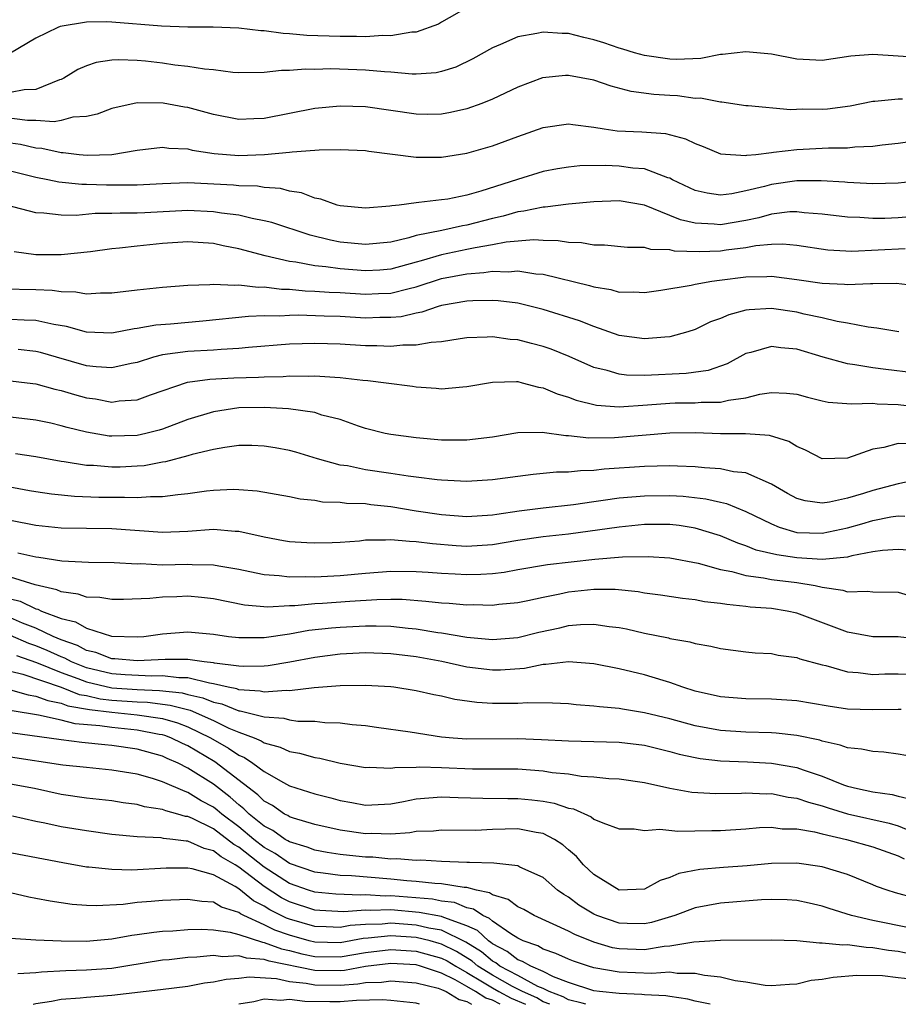
# Model space of a CAD drawing. Units: inches. Extents: x 2580000 to 2583000, y 1506000 to 1509000.
# Drawn here: x 2580522 to 2580591, y 1506000 to 1506078 of the extents above; entities that cross this region are included whole.
import ezdxf

# ---------------------------------------------------------------- set-up
doc = ezdxf.new("R2010")
doc.units = ezdxf.units.IN
doc.header["$MEASUREMENT"] = 0
doc.layers.add('LD25801506_2ft', color=93, linetype='Continuous')

msp = doc.modelspace()

# ---------------------------------------------------------------- linework, layer by layer
at = {"layer": 'LD25801506_2ft'}
msp.add_line((2580538.998, 1505999.999, 8416), (2580539.007, 1506000, 8416), dxfattribs=at)
for points, elevation in [([(2580557, 1506078.557), (2580555, 1506077.427), (2580554.742, 1506077.258), (2580553, 1506076.638), (2580552.639, 1506076.639), (2580551, 1506076.343), (2580550.374, 1506076.374), (2580549, 1506076.264), (2580548.287, 1506076.287), (2580547, 1506076.278), (2580544.377, 1506076.377), (2580543, 1506076.509), (2580542.518, 1506076.518), (2580541, 1506076.73), (2580540.732, 1506076.732), (2580539, 1506076.943), (2580536.974, 1506077.026), (2580535, 1506077.034), (2580532.907, 1506077.093), (2580529, 1506077.417), (2580528.56, 1506077.44), (2580527, 1506077.421), (2580524.931, 1506077.069), (2580524.74, 1506077), (2580523, 1506076.153), (2580521.015, 1506074.985)], 8482), ([(2580593, 1506074.602), (2580589, 1506074.874), (2580587.272, 1506074.728), (2580585, 1506074.402), (2580583, 1506074.5), (2580581, 1506074.901), (2580579, 1506075.089), (2580577.137, 1506074.864), (2580577, 1506074.86), (2580575.432, 1506074.568), (2580573.512, 1506074.488), (2580573, 1506074.511), (2580571, 1506074.78), (2580570.204, 1506075), (2580569.292, 1506075.292), (2580569, 1506075.365), (2580567.783, 1506075.783), (2580567, 1506076.027), (2580566.203, 1506076.203), (2580565, 1506076.517), (2580564.515, 1506076.515), (2580563, 1506076.64), (2580562.518, 1506076.518), (2580561, 1506076.263), (2580559.653, 1506075.653), (2580559, 1506075.39), (2580557.47, 1506074.53), (2580556.119, 1506073.881), (2580555, 1506073.523), (2580554.568, 1506073.432), (2580553, 1506073.31), (2580552.689, 1506073.311), (2580551, 1506073.467), (2580550.507, 1506073.493), (2580549, 1506073.643), (2580546.266, 1506073.734), (2580545, 1506073.698), (2580544.277, 1506073.723), (2580543, 1506073.605), (2580542.381, 1506073.62), (2580541, 1506073.454), (2580539, 1506073.437), (2580538.549, 1506073.451), (2580537, 1506073.651), (2580536.298, 1506073.702), (2580535, 1506073.932), (2580533.959, 1506074.041), (2580533, 1506074.189), (2580531.663, 1506074.338), (2580531, 1506074.391), (2580529.538, 1506074.462), (2580529, 1506074.423), (2580527.761, 1506074.239), (2580527, 1506073.986), (2580526.324, 1506073.676), (2580525.203, 1506073), (2580525, 1506072.902), (2580524.869, 1506072.869), (2580523, 1506072.107), (2580522.086, 1506072.086), (2580521, 1506071.871)], 8480), ([(2580591.341, 1506071.341), (2580591, 1506071.361), (2580589.16, 1506071.16), (2580589, 1506071.162), (2580587.213, 1506070.787), (2580585.442, 1506070.559), (2580585, 1506070.528), (2580583.449, 1506070.552), (2580582.521, 1506070.521), (2580579.177, 1506070.823), (2580579, 1506070.827), (2580577.103, 1506071.103), (2580577, 1506071.101), (2580575.417, 1506071.417), (2580575, 1506071.408), (2580573.61, 1506071.61), (2580573, 1506071.636), (2580571.726, 1506071.726), (2580569.95, 1506071.95), (2580568.365, 1506072.365), (2580567, 1506072.848), (2580565, 1506073.227), (2580564.774, 1506073.226), (2580562.963, 1506073.037), (2580561, 1506072.288), (2580559, 1506071.338), (2580558.164, 1506071), (2580557, 1506070.578), (2580555.712, 1506070.288), (2580555, 1506070.168), (2580553.848, 1506070.152), (2580553, 1506070.161), (2580549, 1506070.743), (2580547, 1506070.799), (2580545, 1506070.615), (2580543, 1506070.229), (2580541, 1506069.821), (2580540.196, 1506069.804), (2580539, 1506069.747), (2580537, 1506070.142), (2580535, 1506070.69), (2580534.727, 1506070.727), (2580533.046, 1506071.046), (2580531, 1506071.067), (2580529, 1506070.619), (2580527.826, 1506070.174), (2580527, 1506069.982), (2580525.921, 1506069.921), (2580525, 1506069.674), (2580524.435, 1506069.565), (2580523, 1506069.678), (2580522.334, 1506069.666), (2580520.052, 1506069.948)], 8478), ([(2580521, 1506067.911), (2580521.8, 1506067.8), (2580523, 1506067.522), (2580523.484, 1506067.484), (2580525, 1506067.146), (2580525.152, 1506067.152), (2580526.423, 1506067), (2580527.059, 1506066.941), (2580529, 1506066.999), (2580531, 1506067.324), (2580533, 1506067.56), (2580533.489, 1506067.489), (2580535, 1506067.424), (2580535.336, 1506067.336), (2580537.076, 1506067.076), (2580539, 1506066.913), (2580541.022, 1506066.978), (2580543, 1506067.168), (2580543.206, 1506067.206), (2580545, 1506067.318), (2580545.356, 1506067.356), (2580547, 1506067.389), (2580549, 1506067.305), (2580549.258, 1506067.258), (2580553, 1506066.773), (2580555, 1506066.778), (2580557, 1506067.093), (2580559, 1506067.672), (2580561, 1506068.419), (2580563, 1506069.118), (2580565, 1506069.413), (2580565.348, 1506069.348), (2580567, 1506069.138), (2580567.815, 1506069), (2580568.853, 1506068.853), (2580570.786, 1506068.786), (2580572.653, 1506068.653), (2580574.229, 1506068.229), (2580575, 1506067.857), (2580575.621, 1506067.621), (2580577, 1506067.048), (2580579, 1506066.907), (2580579.072, 1506066.928), (2580579.781, 1506067), (2580581, 1506067.154), (2580581.159, 1506067.159), (2580583, 1506067.392), (2580585.515, 1506067.515), (2580587, 1506067.523), (2580587.594, 1506067.594), (2580589, 1506067.638), (2580589.75, 1506067.75), (2580591, 1506067.878), (2580593, 1506068.165)], 8476), ([(2580593, 1506064.932), (2580591, 1506064.722), (2580589, 1506064.674), (2580587, 1506064.781), (2580586.805, 1506064.806), (2580584.922, 1506064.922), (2580583, 1506064.901), (2580581, 1506064.613), (2580580.459, 1506064.459), (2580579, 1506064.111), (2580577.882, 1506063.882), (2580577, 1506063.782), (2580575.932, 1506063.932), (2580575, 1506064.153), (2580573.214, 1506065), (2580573, 1506065.116), (2580572.848, 1506065.153), (2580571, 1506065.856), (2580570.088, 1506065.912), (2580569, 1506066.065), (2580567.891, 1506066.109), (2580565.907, 1506066.093), (2580565, 1506065.998), (2580564.131, 1506065.87), (2580563, 1506065.647), (2580560.976, 1506065.024), (2580558.098, 1506064.098), (2580557, 1506063.79), (2580555.478, 1506063.478), (2580555, 1506063.405), (2580553.193, 1506063.193), (2580553, 1506063.186), (2580551.656, 1506063), (2580551.064, 1506062.936), (2580550.904, 1506062.904), (2580549, 1506062.749), (2580547, 1506062.937), (2580546.767, 1506063), (2580545.479, 1506063.479), (2580545, 1506063.549), (2580543.956, 1506063.957), (2580543, 1506064.105), (2580542.296, 1506064.296), (2580541, 1506064.396), (2580540.483, 1506064.483), (2580539, 1506064.53), (2580538.578, 1506064.578), (2580535, 1506064.744), (2580533, 1506064.687), (2580531, 1506064.581), (2580528.562, 1506064.562), (2580527, 1506064.624), (2580526.625, 1506064.626), (2580524.812, 1506064.812), (2580523.953, 1506065), (2580523, 1506065.183), (2580521, 1506065.684)], 8474), ([(2580593.769, 1506062.231), (2580591, 1506062.002), (2580589.954, 1506061.955), (2580589, 1506061.938), (2580587.989, 1506062.011), (2580587, 1506062.04), (2580585, 1506062.297), (2580583.6, 1506062.399), (2580583, 1506062.478), (2580582.459, 1506062.459), (2580581, 1506062.281), (2580580.005, 1506061.995), (2580579, 1506061.794), (2580577, 1506061.45), (2580576.494, 1506061.505), (2580575, 1506061.576), (2580573.835, 1506061.835), (2580573, 1506062.19), (2580570.996, 1506063), (2580569, 1506063.342), (2580567, 1506063.269), (2580565, 1506063.076), (2580563.164, 1506062.836), (2580563, 1506062.84), (2580561.49, 1506062.51), (2580561, 1506062.47), (2580559.866, 1506062.134), (2580559, 1506061.942), (2580557, 1506061.411), (2580556.643, 1506061.357), (2580555.018, 1506061), (2580553, 1506060.593), (2580552.416, 1506060.416), (2580551, 1506060.088), (2580549, 1506059.886), (2580547, 1506060.085), (2580546.226, 1506060.226), (2580544.623, 1506060.623), (2580541.618, 1506061.618), (2580541, 1506061.766), (2580540.069, 1506061.931), (2580539, 1506062.198), (2580537.633, 1506062.367), (2580537, 1506062.48), (2580535, 1506062.563), (2580531.6, 1506062.4), (2580531, 1506062.359), (2580529.64, 1506062.36), (2580529, 1506062.324), (2580527.674, 1506062.326), (2580526.192, 1506062.192), (2580525, 1506062.198), (2580523.64, 1506062.36), (2580523, 1506062.381), (2580520.677, 1506063)], 8472), ([(2580591.557, 1506059.557), (2580589.437, 1506059.437), (2580587.354, 1506059.354), (2580585.458, 1506059.458), (2580583, 1506059.822), (2580581.918, 1506059.917), (2580581, 1506059.887), (2580579.789, 1506059.789), (2580579, 1506059.634), (2580577.451, 1506059.451), (2580577, 1506059.379), (2580575.314, 1506059.314), (2580573.371, 1506059.372), (2580573, 1506059.47), (2580571.496, 1506059.496), (2580571, 1506059.65), (2580569.66, 1506059.66), (2580567.849, 1506059.849), (2580567, 1506059.843), (2580566.025, 1506060.025), (2580565, 1506060.044), (2580564.191, 1506060.191), (2580563, 1506060.219), (2580562.267, 1506060.268), (2580560.082, 1506060.082), (2580559, 1506059.862), (2580557.637, 1506059.637), (2580557, 1506059.494), (2580555, 1506059.087), (2580553.382, 1506058.618), (2580553, 1506058.493), (2580551, 1506057.947), (2580550.124, 1506057.876), (2580549, 1506057.815), (2580547, 1506057.964), (2580545.867, 1506058.133), (2580545, 1506058.206), (2580543.502, 1506058.498), (2580543, 1506058.556), (2580541.077, 1506059), (2580539, 1506059.552), (2580537.783, 1506059.783), (2580537, 1506059.963), (2580535, 1506060.099), (2580533, 1506059.968), (2580531, 1506059.768), (2580529.593, 1506059.594), (2580529, 1506059.549), (2580527.311, 1506059.311), (2580525, 1506059.066), (2580523, 1506059.075), (2580521.305, 1506059.305)], 8470), ([(2580520.397, 1506056.397), (2580523, 1506056.335), (2580524.283, 1506056.283), (2580525, 1506056.181), (2580526.162, 1506056.162), (2580527, 1506056.013), (2580528.09, 1506056.09), (2580529, 1506056.081), (2580531, 1506056.323), (2580533, 1506056.526), (2580535, 1506056.675), (2580536.735, 1506056.735), (2580537, 1506056.766), (2580538.693, 1506056.693), (2580539, 1506056.725), (2580540.543, 1506056.543), (2580541, 1506056.559), (2580542.37, 1506056.37), (2580543, 1506056.36), (2580544.234, 1506056.234), (2580545, 1506056.216), (2580546.13, 1506056.13), (2580547, 1506056.098), (2580549, 1506055.982), (2580550.035, 1506056.035), (2580551, 1506056.062), (2580552.433, 1506056.433), (2580553, 1506056.546), (2580555, 1506057.204), (2580557, 1506057.593), (2580558.322, 1506057.678), (2580559, 1506057.796), (2580560.257, 1506057.743), (2580561, 1506057.815), (2580562.418, 1506057.582), (2580563, 1506057.543), (2580566.661, 1506056.661), (2580567, 1506056.549), (2580568.333, 1506056.333), (2580569, 1506056.149), (2580570.158, 1506056.158), (2580571, 1506056.11), (2580572.297, 1506056.297), (2580574.691, 1506056.691), (2580575, 1506056.764), (2580576.296, 1506057), (2580576.911, 1506057.089), (2580579, 1506057.352), (2580580.639, 1506057.361), (2580581, 1506057.391), (2580583, 1506057.126), (2580585, 1506056.833), (2580586.767, 1506056.767), (2580587, 1506056.736), (2580588.828, 1506056.828), (2580589, 1506056.817), (2580590.84, 1506056.839), (2580592.626, 1506056.626)], 8468), ([(2580591.047, 1506053), (2580589.309, 1506053.309), (2580588.636, 1506053.364), (2580587, 1506053.688), (2580586.188, 1506053.812), (2580585, 1506054.118), (2580583.596, 1506054.404), (2580583, 1506054.557), (2580581, 1506054.845), (2580579.244, 1506054.756), (2580579, 1506054.714), (2580577.651, 1506054.35), (2580577, 1506054.047), (2580576.214, 1506053.786), (2580575, 1506053.185), (2580574.407, 1506053), (2580573, 1506052.619), (2580572.599, 1506052.599), (2580571, 1506052.45), (2580569, 1506052.729), (2580567, 1506053.421), (2580565.878, 1506053.878), (2580563, 1506054.782), (2580561.218, 1506055.218), (2580561, 1506055.257), (2580559.454, 1506055.454), (2580559, 1506055.476), (2580557.452, 1506055.452), (2580557, 1506055.417), (2580555, 1506055.076), (2580554.723, 1506055), (2580553.444, 1506054.556), (2580553, 1506054.486), (2580551.798, 1506054.202), (2580551, 1506054.129), (2580550.131, 1506054.131), (2580549, 1506054.097), (2580547, 1506054.205), (2580545.743, 1506054.257), (2580543.688, 1506054.312), (2580543, 1506054.296), (2580542.246, 1506054.246), (2580541, 1506054.267), (2580539.776, 1506054.224), (2580536.161, 1506053.839), (2580533.619, 1506053.619), (2580532.465, 1506053.535), (2580531, 1506053.265), (2580530.759, 1506053.241), (2580529, 1506052.908), (2580527, 1506052.975), (2580525.428, 1506053.428), (2580524.425, 1506053.575), (2580523, 1506053.902), (2580522.083, 1506053.917), (2580521, 1506053.979)], 8466), ([(2580592.221, 1506049.779), (2580590.033, 1506050.033), (2580589, 1506050.17), (2580587.584, 1506050.416), (2580587, 1506050.474), (2580585.079, 1506051), (2580583, 1506051.635), (2580581.74, 1506051.74), (2580581, 1506051.853), (2580579.38, 1506051.379), (2580579, 1506051.3), (2580577.507, 1506050.493), (2580576.032, 1506049.968), (2580574.278, 1506049.722), (2580571, 1506049.567), (2580569.59, 1506049.59), (2580569, 1506049.662), (2580568.046, 1506049.955), (2580567, 1506050.199), (2580565.055, 1506051.054), (2580563.631, 1506051.631), (2580563, 1506051.854), (2580562.084, 1506052.084), (2580561, 1506052.38), (2580560.417, 1506052.416), (2580559, 1506052.62), (2580558.584, 1506052.584), (2580557, 1506052.536), (2580556.47, 1506052.47), (2580555, 1506052.221), (2580554.171, 1506052.171), (2580553, 1506051.945), (2580551.953, 1506051.953), (2580551, 1506051.847), (2580549.898, 1506051.898), (2580549, 1506051.9), (2580547, 1506052.025), (2580545, 1506052.088), (2580543, 1506052.025), (2580539.782, 1506051.782), (2580539, 1506051.699), (2580537.628, 1506051.628), (2580537, 1506051.564), (2580535, 1506051.449), (2580533, 1506051.183), (2580532.285, 1506051), (2580531, 1506050.599), (2580530.519, 1506050.519), (2580529, 1506050.178), (2580527.756, 1506050.244), (2580527, 1506050.333), (2580524.626, 1506051), (2580523.371, 1506051.371), (2580523, 1506051.458), (2580521.61, 1506051.61)], 8464), ([(2580521, 1506049.151), (2580522.31, 1506049), (2580523, 1506048.913), (2580524.488, 1506048.488), (2580525, 1506048.377), (2580526.061, 1506048.061), (2580527, 1506047.807), (2580527.718, 1506047.718), (2580529, 1506047.475), (2580529.566, 1506047.566), (2580531, 1506047.655), (2580532.044, 1506048.044), (2580534.964, 1506049.036), (2580536.721, 1506049.279), (2580538.616, 1506049.384), (2580540.56, 1506049.44), (2580541, 1506049.473), (2580542.508, 1506049.492), (2580543, 1506049.53), (2580544.483, 1506049.517), (2580545, 1506049.538), (2580546.572, 1506049.428), (2580547, 1506049.413), (2580548.797, 1506049.203), (2580549.178, 1506049.178), (2580550.632, 1506049), (2580552.715, 1506048.715), (2580553, 1506048.664), (2580554.568, 1506048.568), (2580555, 1506048.517), (2580556.678, 1506048.678), (2580557, 1506048.693), (2580559, 1506049.048), (2580560.912, 1506049.088), (2580561, 1506049.082), (2580561.352, 1506049), (2580562.652, 1506048.652), (2580563, 1506048.607), (2580564.116, 1506048.116), (2580565, 1506047.856), (2580565.611, 1506047.611), (2580567.224, 1506047.225), (2580569, 1506047.1), (2580571.247, 1506047.248), (2580573, 1506047.394), (2580573.411, 1506047.41), (2580575, 1506047.421), (2580575.473, 1506047.473), (2580577, 1506047.464), (2580577.631, 1506047.631), (2580579, 1506047.804), (2580580.092, 1506048.092), (2580581, 1506048.233), (2580582.187, 1506048.187), (2580583, 1506048.096), (2580583.856, 1506047.856), (2580585, 1506047.569), (2580585.473, 1506047.473), (2580587.328, 1506047.329), (2580589, 1506047.387), (2580589.345, 1506047.344), (2580591, 1506047.272), (2580593, 1506047.053)], 8462), ([(2580592.177, 1506044.177), (2580591, 1506044.207), (2580589.882, 1506043.882), (2580589, 1506043.755), (2580587, 1506043.056), (2580585, 1506042.993), (2580583.687, 1506043.687), (2580583, 1506043.969), (2580582.374, 1506044.374), (2580580.843, 1506044.843), (2580578.959, 1506044.959), (2580577, 1506044.966), (2580575, 1506045.038), (2580573, 1506045.028), (2580568.642, 1506044.643), (2580566.615, 1506044.615), (2580565, 1506044.799), (2580564.798, 1506044.798), (2580562.928, 1506045.072), (2580561, 1506045.057), (2580559, 1506044.717), (2580557, 1506044.458), (2580556.475, 1506044.475), (2580555, 1506044.476), (2580553, 1506044.663), (2580551, 1506044.91), (2580550.547, 1506045), (2580549, 1506045.388), (2580548.433, 1506045.567), (2580547, 1506046.092), (2580545.548, 1506046.452), (2580545, 1506046.638), (2580542.93, 1506046.93), (2580541.044, 1506047.044), (2580539, 1506047.01), (2580537, 1506046.706), (2580535, 1506046.091), (2580533, 1506045.349), (2580532.733, 1506045.267), (2580531.682, 1506045), (2580531, 1506044.847), (2580529, 1506044.773), (2580528.793, 1506044.793), (2580527, 1506045.091), (2580525.47, 1506045.47), (2580525, 1506045.612), (2580524.197, 1506045.803), (2580523, 1506046.057), (2580521, 1506046.278)], 8460), ([(2580592.631, 1506041.369), (2580591, 1506041.021), (2580589, 1506040.507), (2580588.272, 1506040.272), (2580587, 1506039.907), (2580585.58, 1506039.58), (2580585, 1506039.508), (2580583.675, 1506039.675), (2580583, 1506039.876), (2580582.27, 1506040.271), (2580581, 1506041.011), (2580579, 1506041.89), (2580578.016, 1506041.984), (2580577, 1506042.207), (2580575.72, 1506042.281), (2580575, 1506042.374), (2580573.593, 1506042.407), (2580573, 1506042.444), (2580571, 1506042.393), (2580567.827, 1506042.173), (2580567, 1506042.073), (2580565.944, 1506042.057), (2580565, 1506041.941), (2580564.062, 1506041.938), (2580562.232, 1506041.768), (2580561, 1506041.617), (2580559, 1506041.334), (2580557, 1506041.207), (2580555, 1506041.308), (2580554.661, 1506041.339), (2580553, 1506041.564), (2580552.367, 1506041.633), (2580551, 1506041.851), (2580549, 1506042.127), (2580547.566, 1506042.434), (2580547, 1506042.511), (2580545.221, 1506043), (2580543.517, 1506043.517), (2580543, 1506043.655), (2580541.874, 1506043.874), (2580541, 1506044.009), (2580540.046, 1506044.046), (2580539, 1506044.043), (2580537.897, 1506043.897), (2580537, 1506043.727), (2580535.334, 1506043.334), (2580535, 1506043.232), (2580533.229, 1506042.771), (2580533, 1506042.74), (2580531.541, 1506042.459), (2580531, 1506042.413), (2580529.655, 1506042.345), (2580529, 1506042.333), (2580527.539, 1506042.461), (2580527, 1506042.483), (2580525.231, 1506042.769), (2580525, 1506042.791), (2580523, 1506043.149), (2580521.386, 1506043.386)], 8458), ([(2580520.808, 1506040.808), (2580522.514, 1506040.514), (2580523, 1506040.418), (2580524.236, 1506040.236), (2580526.051, 1506040.051), (2580527.982, 1506039.982), (2580529, 1506039.966), (2580529.985, 1506039.985), (2580531, 1506039.944), (2580532.038, 1506040.038), (2580533, 1506040.018), (2580534.194, 1506040.194), (2580535, 1506040.259), (2580536.463, 1506040.463), (2580537, 1506040.519), (2580538.594, 1506040.594), (2580539, 1506040.586), (2580540.468, 1506040.468), (2580543, 1506040.024), (2580543.848, 1506039.848), (2580545, 1506039.727), (2580545.617, 1506039.617), (2580547, 1506039.572), (2580547.503, 1506039.503), (2580549, 1506039.465), (2580549.409, 1506039.409), (2580551, 1506039.252), (2580553, 1506038.908), (2580555, 1506038.598), (2580557, 1506038.444), (2580559, 1506038.572), (2580559.358, 1506038.642), (2580561.114, 1506038.886), (2580563, 1506039.125), (2580565.398, 1506039.398), (2580567, 1506039.644), (2580567.727, 1506039.728), (2580569, 1506039.919), (2580569.992, 1506039.991), (2580571, 1506040.088), (2580573, 1506040.109), (2580574.047, 1506040.047), (2580575.848, 1506039.848), (2580577, 1506039.572), (2580577.474, 1506039.474), (2580579, 1506038.847), (2580581, 1506037.871), (2580581.605, 1506037.605), (2580583, 1506037.198), (2580585, 1506037.127), (2580587, 1506037.56), (2580588.128, 1506037.872), (2580589, 1506038.137), (2580590.424, 1506038.424), (2580591, 1506038.499), (2580591.529, 1506038.472)], 8456), ([(2580591.792, 1506035.792), (2580591, 1506035.84), (2580589.773, 1506035.773), (2580589, 1506035.665), (2580587.347, 1506035.347), (2580587, 1506035.246), (2580585, 1506035.071), (2580583, 1506035.19), (2580581.422, 1506035.422), (2580579.811, 1506035.811), (2580579, 1506036.146), (2580578.35, 1506036.35), (2580577, 1506036.927), (2580575, 1506037.534), (2580573.733, 1506037.733), (2580573, 1506037.811), (2580571, 1506037.809), (2580569, 1506037.622), (2580565, 1506037.048), (2580563, 1506036.843), (2580561, 1506036.56), (2580559, 1506036.213), (2580557, 1506036.08), (2580556.135, 1506036.135), (2580554.287, 1506036.287), (2580553, 1506036.466), (2580552.47, 1506036.47), (2580551, 1506036.618), (2580550.58, 1506036.58), (2580549, 1506036.574), (2580548.516, 1506036.516), (2580547, 1506036.408), (2580546.379, 1506036.379), (2580545, 1506036.337), (2580544.368, 1506036.368), (2580543, 1506036.468), (2580542.544, 1506036.544), (2580541, 1506036.826), (2580539, 1506037.269), (2580538.726, 1506037.274), (2580537, 1506037.423), (2580535, 1506037.273), (2580533, 1506037.181), (2580529, 1506037.47), (2580525, 1506037.525), (2580523, 1506037.74), (2580521, 1506038.133)], 8454), ([(2580521.591, 1506035.591), (2580523, 1506035.262), (2580523.238, 1506035.238), (2580525.04, 1506034.96), (2580527.148, 1506034.852), (2580529.169, 1506034.831), (2580531, 1506034.732), (2580531.261, 1506034.739), (2580533, 1506034.648), (2580535, 1506034.688), (2580535.339, 1506034.661), (2580537, 1506034.654), (2580537.44, 1506034.56), (2580539, 1506034.3), (2580539.872, 1506034.128), (2580541, 1506033.874), (2580542.192, 1506033.808), (2580543, 1506033.7), (2580544.273, 1506033.727), (2580545, 1506033.7), (2580547, 1506033.791), (2580549, 1506033.98), (2580551, 1506034.141), (2580553, 1506034.126), (2580553.933, 1506034.067), (2580555, 1506033.976), (2580556.067, 1506033.933), (2580557, 1506033.873), (2580558.093, 1506033.907), (2580559, 1506033.967), (2580559.928, 1506034.072), (2580561, 1506034.271), (2580563.343, 1506034.657), (2580567.086, 1506035.086), (2580569.272, 1506035.272), (2580571.298, 1506035.298), (2580573, 1506035.189), (2580575.226, 1506034.774), (2580577, 1506034.274), (2580577.892, 1506034.108), (2580579, 1506033.792), (2580580.38, 1506033.62), (2580581, 1506033.485), (2580583, 1506033.237), (2580584.448, 1506033), (2580585, 1506032.877), (2580586.64, 1506032.64), (2580587, 1506032.513), (2580588.556, 1506032.556), (2580589, 1506032.501), (2580591, 1506032.479), (2580592.136, 1506032.136)], 8452), ([(2580592.752, 1506028.753), (2580591, 1506028.978), (2580589, 1506028.979), (2580587, 1506029.329), (2580583, 1506030.841), (2580582.24, 1506031), (2580581, 1506031.191), (2580579.318, 1506031.318), (2580579, 1506031.362), (2580577.504, 1506031.504), (2580577, 1506031.606), (2580575.738, 1506031.738), (2580575, 1506031.892), (2580573.995, 1506031.995), (2580572.26, 1506032.26), (2580571, 1506032.416), (2580570.509, 1506032.509), (2580568.688, 1506032.689), (2580567, 1506032.697), (2580565, 1506032.481), (2580564.326, 1506032.326), (2580563, 1506032.077), (2580561.804, 1506031.804), (2580561, 1506031.646), (2580559.515, 1506031.515), (2580559, 1506031.447), (2580557.49, 1506031.49), (2580557, 1506031.473), (2580555.588, 1506031.588), (2580555, 1506031.614), (2580553.761, 1506031.761), (2580551.897, 1506031.897), (2580551, 1506031.903), (2580549.892, 1506031.892), (2580547.764, 1506031.764), (2580545.604, 1506031.604), (2580545, 1506031.578), (2580543.422, 1506031.422), (2580543, 1506031.414), (2580541.304, 1506031.304), (2580539.454, 1506031.454), (2580537, 1506031.968), (2580536.072, 1506032.072), (2580535, 1506032.168), (2580534.122, 1506032.122), (2580533, 1506032.095), (2580531.987, 1506031.987), (2580529.922, 1506031.922), (2580529, 1506031.913), (2580528.057, 1506032.057), (2580527, 1506032.09), (2580526.334, 1506032.335), (2580525, 1506032.503), (2580524.667, 1506032.668), (2580522.941, 1506033.059), (2580521, 1506033.665)], 8450), ([(2580521, 1506031.971), (2580521.772, 1506031.773), (2580523, 1506031.181), (2580523.148, 1506031.148), (2580523.447, 1506031), (2580525, 1506030.408), (2580526.141, 1506030.141), (2580527, 1506029.645), (2580528.976, 1506029.024), (2580531, 1506028.955), (2580531.508, 1506029), (2580533, 1506029.207), (2580535, 1506029.37), (2580537, 1506029.18), (2580538.207, 1506029), (2580539, 1506028.902), (2580541, 1506028.905), (2580543, 1506029.207), (2580544.519, 1506029.482), (2580546.321, 1506029.679), (2580547, 1506029.728), (2580549, 1506029.829), (2580549.837, 1506029.837), (2580551, 1506029.806), (2580552.353, 1506029.647), (2580553, 1506029.598), (2580554.689, 1506029.311), (2580555, 1506029.275), (2580557, 1506028.95), (2580559, 1506028.768), (2580561, 1506028.925), (2580562.661, 1506029.339), (2580564.313, 1506029.687), (2580565, 1506029.855), (2580565.941, 1506029.941), (2580567, 1506029.963), (2580568.224, 1506029.776), (2580569, 1506029.699), (2580569.587, 1506029.587), (2580571, 1506029.259), (2580572.878, 1506028.878), (2580573, 1506028.841), (2580574.576, 1506028.576), (2580575, 1506028.437), (2580576.242, 1506028.242), (2580577, 1506028.04), (2580579, 1506027.786), (2580579.715, 1506027.715), (2580581, 1506027.651), (2580581.529, 1506027.529), (2580583, 1506027.343), (2580583.239, 1506027.238), (2580585, 1506026.769), (2580585.292, 1506026.708), (2580587, 1506026.211), (2580587.847, 1506026.153), (2580589, 1506025.997), (2580589.962, 1506026.038), (2580591, 1506026.061), (2580593, 1506025.988)], 8448), ([(2580591.24, 1506023.239), (2580591, 1506023.247), (2580589, 1506023.204), (2580587, 1506023.276), (2580585.492, 1506023.492), (2580583, 1506023.909), (2580581, 1506024.045), (2580579, 1506024.067), (2580577, 1506024.23), (2580575, 1506024.693), (2580574.028, 1506025), (2580573, 1506025.375), (2580572.477, 1506025.523), (2580571, 1506025.983), (2580569, 1506026.45), (2580567, 1506026.833), (2580565, 1506026.999), (2580563.214, 1506026.786), (2580563, 1506026.787), (2580561.523, 1506026.477), (2580559.655, 1506026.345), (2580559, 1506026.335), (2580557, 1506026.585), (2580555.029, 1506027.028), (2580553, 1506027.401), (2580551, 1506027.639), (2580549, 1506027.696), (2580547, 1506027.596), (2580545, 1506027.34), (2580543.042, 1506026.958), (2580541.32, 1506026.68), (2580541, 1506026.656), (2580539.36, 1506026.64), (2580539, 1506026.667), (2580537.102, 1506026.898), (2580537, 1506026.922), (2580536.276, 1506027), (2580535.164, 1506027.163), (2580535, 1506027.174), (2580533.189, 1506027.189), (2580531, 1506027.065), (2580529.229, 1506027.23), (2580529, 1506027.236), (2580527.74, 1506027.74), (2580527, 1506027.9), (2580526.289, 1506028.289), (2580525, 1506028.736), (2580524.371, 1506029), (2580523, 1506029.644), (2580521.945, 1506030.055), (2580521, 1506030.462)], 8446), ([(2580591.61, 1506019.61), (2580591, 1506019.721), (2580589.872, 1506019.872), (2580589, 1506019.915), (2580588.104, 1506020.105), (2580587, 1506020.21), (2580586.439, 1506020.439), (2580585, 1506020.75), (2580584.818, 1506020.818), (2580583, 1506021.195), (2580581.374, 1506021.374), (2580581, 1506021.397), (2580579, 1506021.452), (2580577, 1506021.578), (2580575, 1506021.946), (2580573, 1506022.508), (2580571, 1506022.988), (2580569.255, 1506023.255), (2580569, 1506023.305), (2580567.444, 1506023.444), (2580567, 1506023.514), (2580565.617, 1506023.616), (2580565, 1506023.688), (2580563.746, 1506023.746), (2580561.765, 1506023.765), (2580561, 1506023.707), (2580559.722, 1506023.722), (2580559, 1506023.71), (2580557.787, 1506023.786), (2580556.031, 1506024.031), (2580555, 1506024.286), (2580554.399, 1506024.399), (2580553, 1506024.722), (2580551.244, 1506025), (2580551, 1506025.031), (2580549, 1506025.137), (2580547, 1506025.107), (2580544.946, 1506024.946), (2580543, 1506024.712), (2580542.732, 1506024.732), (2580541, 1506024.609), (2580540.686, 1506024.686), (2580539, 1506024.801), (2580538.859, 1506024.859), (2580538.165, 1506025), (2580537, 1506025.274), (2580536.693, 1506025.307), (2580535, 1506025.722), (2580534.274, 1506025.726), (2580533, 1506025.893), (2580532.137, 1506025.863), (2580530.04, 1506025.96), (2580529, 1506026.039), (2580527, 1506026.531), (2580525.824, 1506027), (2580525.292, 1506027.292), (2580525, 1506027.393), (2580523.895, 1506027.895), (2580523, 1506028.258), (2580522.448, 1506028.448), (2580521, 1506029.061)], 8444), ([(2580521.483, 1506027.482), (2580523.06, 1506026.94), (2580525, 1506026.166), (2580526.323, 1506025.676), (2580527, 1506025.407), (2580529, 1506024.939), (2580531, 1506024.806), (2580532.749, 1506024.749), (2580534.542, 1506024.543), (2580535, 1506024.418), (2580536.169, 1506024.17), (2580537, 1506023.818), (2580537.681, 1506023.681), (2580539, 1506023.131), (2580539.123, 1506023.122), (2580541, 1506022.65), (2580542.548, 1506022.548), (2580543, 1506022.422), (2580543.673, 1506022.327), (2580545, 1506022.315), (2580545.784, 1506022.216), (2580547, 1506022.178), (2580547.955, 1506022.045), (2580549, 1506021.964), (2580549.856, 1506021.856), (2580552.527, 1506021.473), (2580555, 1506021.076), (2580555.907, 1506021), (2580557, 1506020.93), (2580561, 1506020.956), (2580562.88, 1506020.88), (2580565, 1506020.762), (2580569, 1506020.657), (2580571, 1506020.422), (2580573, 1506019.934), (2580573.726, 1506019.727), (2580575, 1506019.448), (2580575.381, 1506019.38), (2580577, 1506019.197), (2580579.117, 1506019.117), (2580581.021, 1506019.021), (2580583, 1506018.674), (2580583.519, 1506018.481), (2580585, 1506017.985), (2580586.689, 1506017.311), (2580587, 1506017.204), (2580587.801, 1506017), (2580589, 1506016.759), (2580590.534, 1506016.534), (2580591, 1506016.407), (2580592.134, 1506016.134)], 8442), ([(2580521, 1506026.268), (2580521.983, 1506026.017), (2580525, 1506024.987), (2580526.43, 1506024.43), (2580527, 1506024.329), (2580528.086, 1506024.086), (2580529, 1506023.978), (2580531, 1506023.834), (2580531.808, 1506023.808), (2580533.593, 1506023.593), (2580535.173, 1506023.173), (2580537, 1506022.371), (2580538.222, 1506021.778), (2580539, 1506021.452), (2580540.209, 1506021), (2580540.769, 1506020.769), (2580541, 1506020.61), (2580542.281, 1506020.281), (2580543, 1506019.928), (2580543.804, 1506019.804), (2580545, 1506019.451), (2580545.398, 1506019.398), (2580547, 1506019.017), (2580549, 1506018.668), (2580549.314, 1506018.686), (2580551, 1506018.617), (2580551.321, 1506018.679), (2580553, 1506018.703), (2580553.276, 1506018.724), (2580555, 1506018.671), (2580557.431, 1506018.569), (2580561, 1506018.564), (2580563, 1506018.404), (2580563.72, 1506018.28), (2580565, 1506018.154), (2580566.009, 1506017.991), (2580567, 1506017.94), (2580568.199, 1506017.801), (2580569, 1506017.774), (2580571, 1506017.479), (2580573, 1506017.043), (2580574.733, 1506016.733), (2580576.625, 1506016.625), (2580578.64, 1506016.641), (2580579, 1506016.661), (2580580.598, 1506016.598), (2580581, 1506016.607), (2580582.335, 1506016.335), (2580583, 1506016.259), (2580583.924, 1506015.924), (2580585, 1506015.642), (2580585.48, 1506015.48), (2580587, 1506015.027), (2580590.282, 1506014.282), (2580591, 1506014.068), (2580592.584, 1506013.416)], 8440), ([(2580521, 1506024.783), (2580522.39, 1506024.39), (2580523, 1506024.298), (2580523.938, 1506023.938), (2580525, 1506023.746), (2580525.537, 1506023.537), (2580527.227, 1506023.227), (2580529, 1506023.016), (2580531, 1506022.829), (2580533, 1506022.518), (2580534.177, 1506022.177), (2580535, 1506021.864), (2580536.78, 1506021), (2580538.203, 1506020.203), (2580539, 1506019.646), (2580539.457, 1506019.457), (2580540.125, 1506019), (2580541, 1506018.344), (2580542.519, 1506017.481), (2580543, 1506017.234), (2580545, 1506016.595), (2580546.273, 1506016.273), (2580547, 1506016.068), (2580547.914, 1506015.914), (2580549, 1506015.703), (2580551, 1506015.811), (2580551.985, 1506015.984), (2580553, 1506016.186), (2580555, 1506016.358), (2580556.301, 1506016.301), (2580558.243, 1506016.243), (2580560.22, 1506016.22), (2580561, 1506016.233), (2580562.125, 1506016.125), (2580563, 1506016.017), (2580563.867, 1506015.867), (2580565, 1506015.467), (2580565.399, 1506015.399), (2580566.781, 1506014.781), (2580567, 1506014.595), (2580567.707, 1506014.293), (2580569, 1506013.842), (2580570.18, 1506013.82), (2580571, 1506013.709), (2580572.207, 1506013.793), (2580573.64, 1506013.64), (2580576.304, 1506013.696), (2580577, 1506013.697), (2580579, 1506013.837), (2580580.066, 1506013.934), (2580581, 1506013.959), (2580581.844, 1506013.844), (2580583, 1506013.823), (2580584.413, 1506013.587), (2580585, 1506013.431), (2580586.919, 1506013), (2580589, 1506012.403), (2580591, 1506011.704), (2580591.473, 1506011.473)], 8438), ([(2580592.355, 1506008.355), (2580590.793, 1506008.793), (2580590.139, 1506009), (2580589.294, 1506009.294), (2580589, 1506009.428), (2580587, 1506010.226), (2580585, 1506010.838), (2580583, 1506011.126), (2580581, 1506011.091), (2580579.098, 1506010.903), (2580577.223, 1506010.777), (2580575.372, 1506010.628), (2580573.694, 1506010.306), (2580573, 1506009.995), (2580572.235, 1506009.765), (2580571, 1506009.068), (2580569, 1506008.984), (2580567, 1506010.223), (2580566.197, 1506011), (2580565.648, 1506011.648), (2580565, 1506012.174), (2580564.564, 1506012.564), (2580563.91, 1506013), (2580563, 1506013.465), (2580562.46, 1506013.54), (2580561, 1506013.823), (2580559, 1506013.767), (2580557.696, 1506013.695), (2580555, 1506013.719), (2580554.351, 1506013.649), (2580553, 1506013.612), (2580552.488, 1506013.512), (2580551, 1506013.423), (2580549.46, 1506013.46), (2580549, 1506013.439), (2580547, 1506013.735), (2580545, 1506014.18), (2580543.332, 1506014.668), (2580543, 1506014.78), (2580542.872, 1506014.871), (2580542.614, 1506015), (2580541.664, 1506015.664), (2580541, 1506016.011), (2580540.513, 1506016.512), (2580537.112, 1506019.111), (2580535, 1506020.364), (2580534.558, 1506020.558), (2580533.658, 1506021), (2580533.182, 1506021.182), (2580533, 1506021.234), (2580532.725, 1506021.275), (2580531, 1506021.615), (2580529, 1506021.812), (2580528.046, 1506021.954), (2580526.109, 1506022.109), (2580525, 1506022.395), (2580523.211, 1506022.789), (2580521.124, 1506023.124)], 8436), ([(2580591.994, 1506006.006), (2580589, 1506006.603), (2580587.318, 1506007), (2580585.552, 1506007.552), (2580585, 1506007.741), (2580583.979, 1506007.98), (2580583, 1506008.188), (2580582.238, 1506008.238), (2580581, 1506008.267), (2580580.227, 1506008.227), (2580577, 1506007.959), (2580575, 1506007.602), (2580573.379, 1506007), (2580571.55, 1506006.45), (2580571, 1506006.347), (2580569.637, 1506006.363), (2580569, 1506006.386), (2580567.232, 1506007), (2580567, 1506007.106), (2580565.828, 1506007.827), (2580565, 1506008.441), (2580564.645, 1506008.645), (2580564.139, 1506009), (2580563, 1506009.99), (2580561.181, 1506010.819), (2580561, 1506010.915), (2580559.12, 1506011.12), (2580557.187, 1506011.188), (2580557, 1506011.178), (2580555, 1506011.256), (2580553.353, 1506011.354), (2580553, 1506011.345), (2580551.472, 1506011.472), (2580551, 1506011.448), (2580549.585, 1506011.585), (2580549, 1506011.596), (2580547.725, 1506011.725), (2580547, 1506011.815), (2580545.979, 1506011.979), (2580545, 1506012.16), (2580544.397, 1506012.397), (2580543, 1506012.797), (2580542.881, 1506012.881), (2580542.662, 1506013), (2580541.689, 1506013.689), (2580541, 1506014.033), (2580539.821, 1506015), (2580539.416, 1506015.416), (2580539, 1506015.727), (2580538.325, 1506016.325), (2580537, 1506017.349), (2580535, 1506018.614), (2580534.213, 1506019), (2580533.37, 1506019.37), (2580533, 1506019.552), (2580531, 1506020.115), (2580529, 1506020.402), (2580528.444, 1506020.444), (2580526.632, 1506020.632), (2580525, 1506020.839), (2580521, 1506021.39)], 8434), ([(2580593, 1506003.751), (2580591, 1506004.149), (2580590.234, 1506004.234), (2580589, 1506004.458), (2580588.465, 1506004.465), (2580587, 1506004.677), (2580586.651, 1506004.651), (2580585, 1506004.832), (2580584.811, 1506004.811), (2580583, 1506004.992), (2580581, 1506005.065), (2580577, 1506005.025), (2580574.893, 1506004.893), (2580573, 1506004.577), (2580572.549, 1506004.548), (2580571, 1506004.297), (2580569, 1506004.36), (2580568.464, 1506004.464), (2580567, 1506004.891), (2580565.501, 1506005.501), (2580565, 1506005.769), (2580562.292, 1506007), (2580561.476, 1506007.476), (2580561, 1506007.69), (2580560.258, 1506008.257), (2580559, 1506008.632), (2580558.783, 1506008.783), (2580557.757, 1506009), (2580557, 1506009.201), (2580556.791, 1506009.209), (2580555, 1506009.502), (2580554.476, 1506009.524), (2580553, 1506009.689), (2580552.268, 1506009.732), (2580551, 1506009.872), (2580547.882, 1506010.118), (2580547, 1506010.148), (2580545.668, 1506010.331), (2580545, 1506010.406), (2580543, 1506011.088), (2580541.88, 1506011.88), (2580541, 1506012.356), (2580540.184, 1506013), (2580539, 1506013.987), (2580537.662, 1506015), (2580537.311, 1506015.311), (2580537, 1506015.549), (2580536.048, 1506016.048), (2580535, 1506016.706), (2580534.766, 1506016.766), (2580533, 1506017.54), (2580532.198, 1506017.802), (2580531, 1506018.129), (2580529, 1506018.462), (2580527, 1506018.655), (2580525.137, 1506018.863), (2580521, 1506019.484)], 8432), ([(2580592.009, 1506001.992), (2580591, 1506002.087), (2580589.761, 1506002.239), (2580587.736, 1506002.264), (2580585.879, 1506002.121), (2580585, 1506001.964), (2580584.133, 1506001.867), (2580583, 1506001.583), (2580582.44, 1506001.56), (2580581, 1506001.455), (2580580.507, 1506001.493), (2580579, 1506001.743), (2580578.145, 1506001.855), (2580577, 1506002.133), (2580575.736, 1506002.264), (2580575, 1506002.432), (2580573.563, 1506002.437), (2580573, 1506002.521), (2580571.565, 1506002.435), (2580569, 1506002.526), (2580567, 1506002.877), (2580566.588, 1506003), (2580565.397, 1506003.397), (2580565, 1506003.555), (2580564.014, 1506004.014), (2580563, 1506004.355), (2580562.597, 1506004.597), (2580561.429, 1506005), (2580561, 1506005.212), (2580560.458, 1506005.542), (2580559, 1506006.549), (2580558.77, 1506006.77), (2580558.242, 1506007), (2580557.509, 1506007.509), (2580557, 1506007.617), (2580556.013, 1506008.013), (2580555, 1506008.134), (2580554.276, 1506008.276), (2580551, 1506008.547), (2580550.537, 1506008.536), (2580549, 1506008.634), (2580548.603, 1506008.603), (2580546.669, 1506008.67), (2580545, 1506008.835), (2580544.491, 1506009), (2580543, 1506009.533), (2580541, 1506010.814), (2580539, 1506012.388), (2580538.609, 1506012.609), (2580537, 1506013.831), (2580535.359, 1506014.641), (2580535, 1506014.793), (2580534.813, 1506014.813), (2580534.199, 1506015), (2580533.245, 1506015.245), (2580533, 1506015.356), (2580531.574, 1506015.574), (2580531, 1506015.743), (2580529.885, 1506015.885), (2580529, 1506016.031), (2580527, 1506016.255), (2580525, 1506016.548), (2580522.89, 1506017), (2580521, 1506017.365)], 8430), ([(2580576.18, 1506000), (2580576.044, 1506000.044), (2580575, 1506000.252), (2580574.417, 1506000.417), (2580573, 1506000.607), (2580572.677, 1506000.677), (2580571, 1506000.749), (2580570.783, 1506000.783), (2580569, 1506000.84), (2580567.438, 1506001), (2580567, 1506001.06), (2580565, 1506001.73), (2580563.831, 1506002.169), (2580563, 1506002.592), (2580562.023, 1506003), (2580561.384, 1506003.384), (2580561, 1506003.516), (2580560.173, 1506004.173), (2580559, 1506004.778), (2580558.881, 1506004.881), (2580558.69, 1506005), (2580557.828, 1506005.828), (2580557, 1506006.188), (2580555.168, 1506006.832), (2580555, 1506006.913), (2580553.243, 1506007.243), (2580551, 1506007.436), (2580549.401, 1506007.401), (2580549, 1506007.426), (2580547.295, 1506007.295), (2580545.392, 1506007.392), (2580545, 1506007.431), (2580543, 1506008.077), (2580542.387, 1506008.386), (2580541, 1506009.275), (2580539, 1506010.821), (2580538.714, 1506011), (2580537.618, 1506011.618), (2580537, 1506012.103), (2580536.27, 1506012.27), (2580535, 1506012.858), (2580534.858, 1506012.858), (2580533.817, 1506013), (2580533.081, 1506013.081), (2580532.875, 1506013.125), (2580531, 1506013.209), (2580529, 1506013.394), (2580527, 1506013.661), (2580525, 1506013.997), (2580523.721, 1506014.279), (2580523, 1506014.417), (2580521.166, 1506014.835)], 8428), ([(2580566.36, 1506000), (2580566.093, 1506000.093), (2580565, 1506000.339), (2580564.588, 1506000.588), (2580563.476, 1506001), (2580563, 1506001.243), (2580562.584, 1506001.416), (2580561, 1506002.269), (2580559.595, 1506003), (2580559.264, 1506003.263), (2580559, 1506003.4), (2580558.142, 1506004.142), (2580556.91, 1506004.91), (2580555, 1506005.835), (2580553.994, 1506006.006), (2580553, 1506006.25), (2580551, 1506006.395), (2580550.32, 1506006.32), (2580549, 1506006.292), (2580547.793, 1506006.207), (2580547, 1506006.057), (2580545.888, 1506006.112), (2580545, 1506006.13), (2580543, 1506006.704), (2580542.781, 1506006.781), (2580541.45, 1506007.45), (2580541, 1506007.738), (2580540.159, 1506008.159), (2580539, 1506009.108), (2580538.714, 1506009.286), (2580537, 1506010.217), (2580535.332, 1506010.668), (2580535, 1506010.718), (2580533.282, 1506010.718), (2580530.585, 1506010.585), (2580529, 1506010.619), (2580527.186, 1506010.815), (2580527, 1506010.821), (2580525.144, 1506011.144), (2580519, 1506012.295)], 8426), ([(2580563.523, 1506000), (2580563, 1506000.194), (2580562.498, 1506000.498), (2580561.371, 1506001), (2580560.583, 1506001.416), (2580559, 1506002.289), (2580557.869, 1506003), (2580557.403, 1506003.403), (2580556.169, 1506004.169), (2580555, 1506004.75), (2580554.805, 1506004.805), (2580554.097, 1506005), (2580553, 1506005.269), (2580551, 1506005.398), (2580549.201, 1506005.201), (2580548.816, 1506005.183), (2580547, 1506004.855), (2580545, 1506004.889), (2580544.559, 1506005), (2580543, 1506005.444), (2580541.848, 1506005.848), (2580541, 1506006.273), (2580539.406, 1506007), (2580539.135, 1506007.135), (2580539, 1506007.247), (2580537.656, 1506007.656), (2580537, 1506008.048), (2580536.101, 1506008.101), (2580535, 1506008.271), (2580533, 1506008.18), (2580532.094, 1506008.094), (2580531, 1506008.017), (2580529.877, 1506007.878), (2580527.768, 1506007.768), (2580527, 1506007.794), (2580525.875, 1506007.874), (2580524.122, 1506008.122), (2580523, 1506008.352), (2580522.45, 1506008.45), (2580521, 1506008.78)], 8424), ([(2580521, 1506005.224), (2580523, 1506005.082), (2580524.998, 1506004.998), (2580526.976, 1506004.975), (2580529, 1506005.152), (2580530.56, 1506005.44), (2580531, 1506005.493), (2580532.303, 1506005.697), (2580533, 1506005.759), (2580533.794, 1506005.794), (2580535, 1506005.894), (2580536.089, 1506005.911), (2580537, 1506005.861), (2580538.318, 1506005.682), (2580539, 1506005.489), (2580540.886, 1506004.886), (2580541, 1506004.879), (2580542.369, 1506004.369), (2580543, 1506004.243), (2580543.983, 1506003.983), (2580545, 1506003.778), (2580547, 1506003.75), (2580549, 1506004.085), (2580551, 1506004.329), (2580553, 1506004.2), (2580555, 1506003.64), (2580555.428, 1506003.427), (2580556.118, 1506003), (2580557, 1506002.501), (2580558.224, 1506001.776), (2580559, 1506001.288), (2580559.523, 1506001), (2580560.493, 1506000.493), (2580561.624, 1506000)], 8422), ([(2580559.621, 1506000), (2580559, 1506000.324), (2580558.477, 1506000.477), (2580557.683, 1506001), (2580557, 1506001.404), (2580556.069, 1506001.931), (2580555, 1506002.459), (2580553.348, 1506003), (2580553, 1506003.098), (2580551, 1506003.212), (2580549, 1506002.967), (2580547.34, 1506002.659), (2580547, 1506002.638), (2580545, 1506002.662), (2580541.395, 1506003.395), (2580541, 1506003.542), (2580539.626, 1506003.627), (2580539, 1506003.818), (2580537.744, 1506003.744), (2580537, 1506003.839), (2580535.711, 1506003.711), (2580535, 1506003.7), (2580533.516, 1506003.516), (2580533, 1506003.473), (2580530.102, 1506003), (2580529, 1506002.835), (2580527, 1506002.68), (2580525.362, 1506002.638), (2580523.458, 1506002.542), (2580523, 1506002.485), (2580521.586, 1506002.414)], 8420), ([(2580522.792, 1506000), (2580523, 1506000.068), (2580524.237, 1506000.237), (2580525, 1506000.405), (2580526.507, 1506000.507), (2580527, 1506000.569), (2580529, 1506000.724), (2580532.838, 1506001.162), (2580535, 1506001.442), (2580536.314, 1506001.686), (2580537, 1506001.761), (2580538.006, 1506001.994), (2580539, 1506002.06), (2580539.832, 1506002.168), (2580541.968, 1506002.032), (2580543, 1506001.807), (2580544.328, 1506001.672), (2580545, 1506001.534), (2580547, 1506001.515), (2580548.399, 1506001.601), (2580549, 1506001.713), (2580550.26, 1506001.74), (2580551, 1506001.854), (2580553, 1506001.699), (2580554.733, 1506001.267), (2580555, 1506001.179), (2580555.364, 1506001), (2580556.376, 1506000.376), (2580557, 1506000.231), (2580557.35, 1506000)], 8418), ([(2580553.267, 1506000), (2580553, 1506000.084), (2580551, 1506000.298), (2580550.338, 1506000.339), (2580548.295, 1506000.295), (2580547, 1506000.188), (2580546.185, 1506000.185), (2580544.209, 1506000.209), (2580543, 1506000.375), (2580542.312, 1506000.312), (2580541, 1506000.406), (2580540.189, 1506000.189), (2580539.007, 1506000)], 8416)]:
    msp.add_lwpolyline(points, dxfattribs=dict(at, elevation=elevation))

doc.saveas('drawing.dxf')
